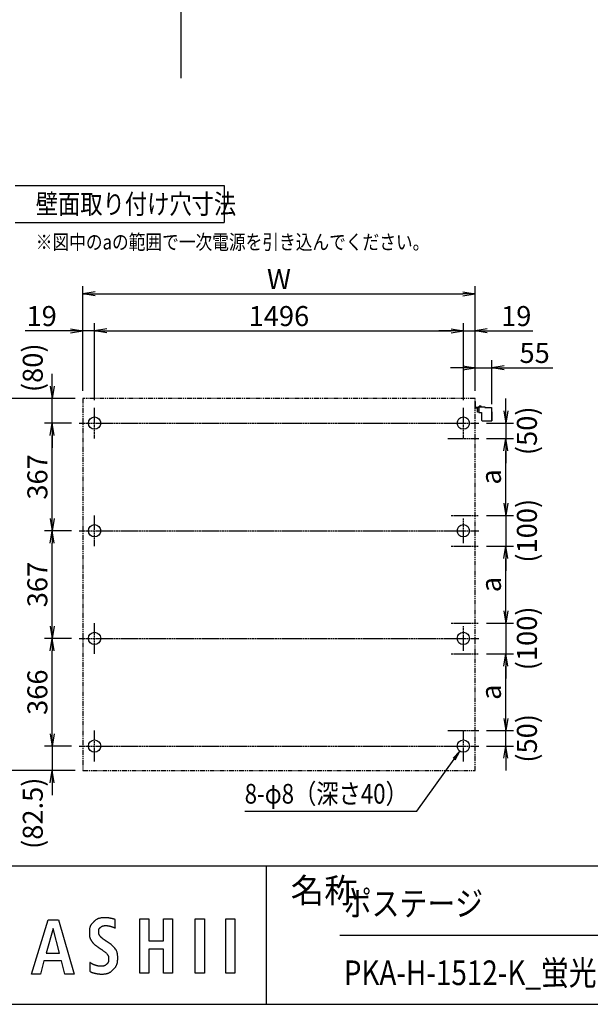
# Model space of a CAD drawing. Extents: x -47 to 8373, y -71 to 5889.
# Drawn here: x 3071 to 4928, y 159 to 3360 of the extents above; entities that cross this region are included whole.
import ezdxf
from ezdxf.enums import TextEntityAlignment as Align

# ---------------------------------------------------------------- set-up
doc = ezdxf.new("R2010")
doc.units = 0
doc.linetypes.add('AM_ISO02W050', pattern=[7.5, 6, -1.5])
doc.linetypes.add('PHANTOM2', pattern=[31.75, 15.875, -3.175, 3.175, -3.175, 3.175, -3.175])
doc.layers.get('0').update_dxf_attribs({"linetype": 'CONTINUOUS'})
for name, color, linetype in [('AM_0', 7, 'CONTINUOUS'), ('AM_5', 3, 'CONTINUOUS'), ('AM_6', 2, 'CONTINUOUS'), ('AM_7', 4, 'AM_ISO02W050'), ('AM_BOR', 7, 'CONTINUOUS'), ('CONT_S_2', 2, 'CONTINUOUS'), ('CONT_S_4', 4, 'CONTINUOUS')]:
    doc.layers.add(name, color=color, linetype=linetype)
doc.styles.add('Font_0', font='MS Gothic.ttf')

# ---------------------------------------------------------------- blocks, each defined once
blk = doc.blocks.new('_OPEN')
at = {"color": 0, "linetype": 'BYBLOCK', "lineweight": -2}
for p, q in [((-1, 0.167), (0, 0)), ((-1, -0.167), (0, 0)), ((0, 0), (-1, 0))]:
    blk.add_line(p, q, dxfattribs=at)

msp = doc.modelspace()

# ---------------------------------------------------------------- linework, layer by layer
at = {"layer": 'AM_0'}
for p, q in [((3056.4, 2821), (3736.4, 2821)), ((3736.4, 2821), (3736.4, 2701)), ((3056.4, 2701), (3736.4, 2701))]:
    msp.add_line(p, q, dxfattribs=at)
for centre in [(3314.4, 2048.5), (4514.4, 2048.5), (3314.4, 1698.5), (4514.4, 1698.5), (3314.4, 1348.5), (4514.4, 1348.5), (3314.4, 998.5), (4514.4, 998.5)]:
    msp.add_circle(centre, 20, dxfattribs=at)
at = {"layer": 'AM_5'}
for p, q in [((3276.4, 2153.5), (3276.4, 2493.5)), ((3316.4, 2468.5), (4512.4, 2468.5)), ((4552.4, 2153.5), (4552.4, 2493.5)), ((3276.4, 2153.5), (3276.4, 2373.5)), ((3314.4, 2123.5), (3314.4, 2373.5)), ((3314.4, 2123.5), (3314.4, 2373.5)), ((4514.4, 2123.5), (4514.4, 2373.5)), ((4514.4, 2123.5), (4514.4, 2373.5)), ((4552.4, 2153.5), (4552.4, 2373.5)), ((3236.4, 2348.5), (3088.1, 2348.5)), ((3314.4, 2348.5), (3276.4, 2348.5)), ((3354.4, 2348.5), (3394.4, 2348.5)), ((3354.4, 2348.5), (4474.4, 2348.5)), ((4474.4, 2348.5), (4434.4, 2348.5)), ((4514.4, 2348.5), (4552.4, 2348.5)), ((4592.4, 2348.5), (4740.7, 2348.5)), ((4552.4, 2153.5), (4552.4, 2253.5)), ((4607.1, 2110.1), (4607.1, 2253.5)), ((4512.4, 2228.5), (4472.4, 2228.5)), ((4552.4, 2228.5), (4607.1, 2228.5)), ((4647.1, 2228.5), (4805.7, 2228.5)), ((3176.4, 2168.5), (3176.4, 2208.5)), ((3251.4, 2128.5), (3031.4, 2128.5)), ((3251.4, 2128.5), (3151.4, 2128.5)), ((3176.4, 2048.5), (3176.4, 2128.5)), ((4652.4, 2088.5), (4652.4, 2128.5)), ((3239.4, 2048.5), (3151.4, 2048.5)), ((3239.4, 2048.5), (3151.4, 2048.5)), ((4589.4, 2048.5), (4677.4, 2048.5)), ((4652.4, 2048.5), (4652.4, 1998.5)), ((3176.4, 1738.5), (3176.4, 2008.5)), ((3176.4, 2008.5), (3176.4, 1968.5)), ((4589.4, 1998.5), (4677.4, 1998.5)), ((4589.4, 1998.5), (4677.4, 1998.5)), ((4652.4, 1958.5), (4652.4, 1918.5)), ((4652.4, 1788.5), (4652.4, 1958.5)), ((4652.4, 1788.5), (4652.4, 1828.5)), ((4589.4, 1748.5), (4677.4, 1748.5)), ((4589.4, 1748.5), (4677.4, 1748.5)), ((4652.4, 1748.5), (4652.4, 1648.5)), ((3239.4, 1698.5), (3151.4, 1698.5)), ((3239.4, 1698.5), (3151.4, 1698.5)), ((3176.4, 1388.5), (3176.4, 1658.5)), ((4589.4, 1648.5), (4677.4, 1648.5)), ((4589.4, 1648.5), (4677.4, 1648.5)), ((4652.4, 1608.5), (4652.4, 1568.5)), ((4652.4, 1438.5), (4652.4, 1608.5)), ((4652.4, 1438.5), (4652.4, 1478.5)), ((4589.4, 1398.5), (4677.4, 1398.5)), ((4589.4, 1398.5), (4677.4, 1398.5)), ((4652.4, 1398.5), (4652.4, 1298.5)), ((3239.4, 1348.5), (3151.4, 1348.5)), ((3239.4, 1348.5), (3151.4, 1348.5)), ((3176.4, 1038.5), (3176.4, 1308.5)), ((4589.4, 1298.5), (4677.4, 1298.5)), ((4589.4, 1298.5), (4677.4, 1298.5)), ((4652.4, 1258.5), (4652.4, 1218.5)), ((4652.4, 1088.5), (4652.4, 1258.5)), ((4652.4, 1088.5), (4652.4, 1128.5)), ((3176.4, 1038.5), (3176.4, 1078.5)), ((4589.4, 1048.5), (4677.4, 1048.5)), ((4589.4, 1048.5), (4677.4, 1048.5)), ((4652.4, 998.5), (4652.4, 1048.5)), ((3239.4, 998.5), (3151.4, 998.5)), ((3239.4, 998.5), (3151.4, 998.5)), ((3176.4, 998.5), (3176.4, 918.5)), ((4589.4, 998.5), (4677.4, 998.5)), ((4363.1, 786.3), (4484.2, 956.2)), ((4652.4, 958.5), (4652.4, 918.5)), ((3251.4, 918.5), (3031.4, 918.5)), ((3251.4, 918.5), (3151.4, 918.5)), ((3176.4, 878.5), (3176.4, 838.5)), ((3802.9, 786.3), (4363.1, 786.3))]:
    msp.add_line(p, q, dxfattribs=at)
at = {"layer": 'AM_5', "linetype": 'CONTINUOUS'}
for p, q in [((4502.8, 982.2), (4480.8, 958.6)), ((4484.2, 956.2), (4502.8, 982.2)), ((4487.6, 953.7), (4502.8, 982.2))]:
    msp.add_line(p, q, dxfattribs=at)
at = {"layer": 'AM_6'}
for points in [[(3163.1, 433.7), (3197.1, 433.7), (3248.5, 256.8), (3217.6, 256.8), (3206.8, 299.5), (3149.6, 299.5), (3138.3, 256.8), (3109.3, 256.8), (3163.1, 433.7)], [(3355.2, 362.1), (3354.8, 362.4), (3354.5, 362.6), (3354.3, 362.7), (3354.1, 362.9), (3353.9, 363), (3353.8, 363.1), (3353.6, 363.2), (3353.5, 363.3), (3353.4, 363.3), (3353.3, 363.4), (3353.2, 363.5), (3353.1, 363.6), (3352.9, 363.7), (3352.7, 363.8), (3352.4, 364), (3352.1, 364.2), (3351.6, 364.5), (3351.1, 364.9), (3350.4, 365.4), (3349.6, 365.9), (3348.7, 366.5), (3347.8, 367.1), (3346.8, 367.8), (3345.8, 368.5), (3344.8, 369.2), (3343.8, 370), (3342.8, 370.7), (3341.8, 371.4), (3340.9, 372.1), (3340.1, 372.7), (3339.3, 373.4), (3338.5, 374), (3337.8, 374.6), (3337.1, 375.2), (3336.5, 375.8), (3335.9, 376.3), (3335.4, 376.8), (3334.9, 377.3), (3334.5, 377.8), (3334.1, 378.3), (3333.7, 378.8), (3333.3, 379.2), (3333, 379.7), (3332.6, 380.1), (3332.3, 380.5), (3332, 381), (3331.6, 381.4), (3331.3, 381.9), (3331, 382.3), (3330.7, 382.8), (3330.4, 383.2), (3330.1, 383.7), (3329.8, 384.1), (3329.5, 384.6), (3329.3, 385.1), (3329.1, 385.5), (3328.9, 386), (3328.7, 386.5), (3328.5, 387), (3328.4, 387.5), (3328.2, 388), (3328.1, 388.5), (3328, 389), (3328, 389.6), (3327.9, 390.1), (3327.9, 390.6), (3327.8, 391.2), (3327.8, 391.7), (3327.8, 392.3), (3327.8, 392.9), (3327.8, 393.5), (3327.8, 394.1), (3327.8, 394.8), (3327.8, 395.5), (3327.8, 396.1), (3327.8, 396.8), (3327.8, 397.5), (3327.9, 398.2), (3327.9, 398.9), (3328, 399.6), (3328.1, 400.2), (3328.3, 400.9), (3328.4, 401.5), (3328.6, 402.1), (3328.8, 402.7), (3329, 403.3), (3329.3, 403.8), (3329.6, 404.3), (3329.9, 404.8), (3330.2, 405.3), (3330.6, 405.8), (3330.9, 406.3), (3331.3, 406.7), (3331.7, 407.1), (3332.2, 407.6), (3332.6, 408), (3333.1, 408.4), (3333.5, 408.8), (3334, 409.2), (3334.4, 409.6), (3334.9, 409.9), (3335.4, 410.3), (3335.8, 410.7), (3336.3, 411.1), (3336.8, 411.4), (3337.3, 411.8), (3337.9, 412.1), (3338.4, 412.4), (3339, 412.7), (3339.6, 413), (3340.2, 413.2), (3340.8, 413.4), (3341.5, 413.6), (3342.2, 413.8), (3342.9, 414), (3343.6, 414.1), (3344.3, 414.2), (3345.1, 414.3), (3345.9, 414.4), (3346.7, 414.4), (3347.5, 414.4), (3348.3, 414.5), (3349, 414.5), (3349.8, 414.5), (3350.5, 414.5), (3351.2, 414.5), (3351.8, 414.5), (3352.4, 414.5), (3353, 414.5), (3353.5, 414.5), (3354, 414.5), (3354.5, 414.5), (3355, 414.5), (3355.5, 414.4), (3355.9, 414.4), (3356.4, 414.4), (3356.9, 414.3), (3357.4, 414.3), (3357.9, 414.2), (3358.4, 414.1), (3358.9, 414.1), (3359.4, 414), (3359.9, 413.9), (3360.4, 413.8), (3360.9, 413.7), (3361.4, 413.6), (3361.9, 413.4), (3362.4, 413.3), (3363, 413.2), (3363.5, 413), (3364, 412.9), (3364.5, 412.8), (3365.1, 412.6), (3365.6, 412.5), (3366.1, 412.4), (3366.7, 412.2), (3367.2, 412.1), (3367.7, 411.9), (3368.3, 411.8), (3368.8, 411.6), (3369.3, 411.5), (3369.9, 411.3), (3370.4, 411.1), (3371, 410.9), (3371.5, 410.8), (3372.1, 410.6), (3372.6, 410.4), (3373.2, 410.1), (3373.8, 409.9), (3374.3, 409.7), (3374.9, 409.5), (3375.5, 409.2), (3376.1, 409), (3376.6, 408.8), (3377.2, 408.5), (3377.7, 408.3), (3378.2, 408.1), (3378.6, 407.9), (3379, 407.7), (3379.3, 407.6), (3379.6, 407.4), (3379.8, 407.4), (3380, 407.3), (3380.1, 407.2), (3380.2, 407.2), (3380.3, 407.1), (3380.3, 407.1), (3380.4, 407.1), (3380.5, 407.1), (3380.5, 407), (3380.6, 407), (3380.7, 406.9), (3380.9, 406.9), (3381, 406.8), (3381.1, 406.8), (3381.2, 406.7), (3381.3, 406.7), (3381.4, 406.6), (3381.5, 406.6), (3381.5, 406.6), (3381.5, 406.6), (3381.6, 406.5), (3381.6, 406.5), (3381.6, 406.5), (3381.6, 406.5), (3381.6, 406.5), (3381.6, 406.5), (3381.6, 406.5), (3381.6, 406.6), (3381.6, 406.7), (3381.6, 406.9), (3381.6, 407.3), (3381.6, 407.9), (3381.6, 408.7), (3381.6, 409.8), (3381.6, 411.1), (3381.6, 412.8), (3381.6, 414.8), (3381.6, 417), (3381.6, 419.2), (3381.6, 421.5), (3381.6, 423.8), (3381.6, 426), (3381.6, 427.9), (3381.6, 429.6), (3381.6, 431), (3381.6, 432.1), (3381.6, 432.9), (3381.5, 433.5), (3381.5, 433.9), (3381.4, 434.2), (3381.2, 434.3), (3381, 434.4), (3380.7, 434.5), (3380.4, 434.7), (3380, 434.8), (3379.6, 434.9), (3379.1, 435.1), (3378.6, 435.3), (3378.1, 435.5), (3377.5, 435.6), (3377, 435.8), (3376.4, 436), (3375.8, 436.2), (3375.2, 436.4), (3374.6, 436.5), (3374, 436.7), (3373.4, 436.8), (3372.8, 437), (3372.2, 437.1), (3371.6, 437.3), (3371, 437.4), (3370.4, 437.5), (3369.9, 437.7), (3369.3, 437.8), (3368.7, 437.9), (3368.1, 438), (3367.5, 438.1), (3366.9, 438.2), (3366.3, 438.3), (3365.7, 438.4), (3365.1, 438.5), (3364.5, 438.6), (3363.9, 438.7), (3363.3, 438.8), (3362.7, 438.9), (3362.1, 439), (3361.5, 439.1), (3360.9, 439.2), (3360.3, 439.3), (3359.7, 439.4), (3359.1, 439.5), (3358.5, 439.5), (3357.9, 439.6), (3357.3, 439.6), (3356.7, 439.7), (3356.1, 439.7), (3355.5, 439.8), (3354.9, 439.8), (3354.3, 439.8), (3353.7, 439.8), (3353.1, 439.8), (3352.4, 439.9), (3351.6, 439.9), (3350.8, 439.9), (3349.9, 439.9), (3348.9, 439.9), (3347.8, 439.9), (3346.5, 439.9), (3345.2, 439.9), (3343.7, 439.8), (3342.2, 439.8), (3340.6, 439.7), (3339, 439.6), (3337.4, 439.5), (3335.7, 439.3), (3334.1, 439.1), (3332.5, 438.9), (3331, 438.5), (3329.5, 438.2), (3328, 437.7), (3326.6, 437.2), (3325.3, 436.7), (3323.9, 436.1), (3322.6, 435.4), (3321.4, 434.7), (3320.2, 434), (3319, 433.1), (3317.9, 432.3), (3316.8, 431.4), (3315.7, 430.5), (3314.6, 429.5), (3313.6, 428.6), (3312.5, 427.6), (3311.5, 426.6), (3310.4, 425.6), (3309.4, 424.6), (3308.4, 423.6), (3307.4, 422.6), (3306.4, 421.6), (3305.5, 420.6), (3304.6, 419.5), (3303.7, 418.4), (3302.9, 417.3), (3302.1, 416.1), (3301.5, 414.9), (3300.8, 413.6), (3300.2, 412.3), (3299.7, 411), (3299.3, 409.7), (3298.9, 408.3), (3298.5, 406.8), (3298.2, 405.4), (3298, 403.8), (3297.8, 402.3), (3297.7, 400.8), (3297.6, 399.2), (3297.5, 397.7), (3297.5, 396.1), (3297.4, 394.6), (3297.4, 393.2), (3297.4, 391.8), (3297.4, 390.4), (3297.4, 389.1), (3297.5, 387.9), (3297.5, 386.7), (3297.5, 385.6), (3297.6, 384.4), (3297.6, 383.4), (3297.7, 382.3), (3297.8, 381.3), (3298, 380.3), (3298.1, 379.3), (3298.3, 378.3), (3298.5, 377.3), (3298.8, 376.4), (3299.1, 375.4), (3299.4, 374.5), (3299.7, 373.6), (3300.1, 372.7), (3300.5, 371.9), (3300.9, 371), (3301.3, 370.2), (3301.8, 369.4), (3302.3, 368.6), (3302.8, 367.7), (3303.3, 366.9), (3303.8, 366.1), (3304.3, 365.3), (3304.8, 364.5), (3305.3, 363.7), (3305.8, 362.9), (3306.3, 362.1), (3306.9, 361.3), (3307.5, 360.5), (3308.1, 359.7), (3308.8, 358.9), (3309.5, 358.1), (3310.2, 357.2), (3311, 356.4), (3311.9, 355.5), (3312.8, 354.7), (3313.7, 353.8), (3314.7, 352.9), (3315.7, 352), (3316.8, 351.1), (3318, 350.2), (3319.1, 349.3), (3320.4, 348.4), (3321.6, 347.5), (3322.8, 346.7), (3323.9, 345.8), (3325.1, 345.1), (3326.1, 344.3), (3327, 343.7), (3327.9, 343.1), (3328.5, 342.7), (3329.1, 342.3), (3329.6, 342), (3330, 341.7), (3330.3, 341.5), (3330.5, 341.3), (3330.7, 341.2), (3330.9, 341.1), (3331.1, 341), (3331.2, 340.8), (3331.4, 340.7), (3331.6, 340.6), (3331.8, 340.5), (3332, 340.3), (3332.2, 340.2), (3332.4, 340), (3332.6, 339.9), (3332.9, 339.7), (3333.1, 339.6), (3333.4, 339.4), (3333.7, 339.2), (3334.1, 338.9), (3334.6, 338.6), (3335.1, 338.2), (3335.8, 337.8), (3336.6, 337.2), (3337.6, 336.5), (3338.7, 335.8), (3340, 334.9), (3341.4, 333.9), (3342.9, 332.9), (3344.5, 331.8), (3346, 330.6), (3347.6, 329.4), (3349.1, 328.2), (3350.5, 327), (3351.8, 325.7), (3353.1, 324.5), (3354.2, 323.3), (3355.2, 322.1), (3356.2, 320.8), (3357, 319.6), (3357.7, 318.4), (3358.3, 317.2), (3358.8, 316), (3359.2, 314.8), (3359.6, 313.6), (3359.8, 312.4), (3360, 311.2), (3360.1, 310.1), (3360.2, 309), (3360.2, 307.9), (3360.2, 306.8), (3360.2, 305.8), (3360.2, 304.9), (3360.2, 304), (3360.2, 303.1), (3360.2, 302.2), (3360.1, 301.4), (3360.1, 300.7), (3360, 299.9), (3359.9, 299.2), (3359.8, 298.5), (3359.7, 297.8), (3359.5, 297.2), (3359.3, 296.5), (3359.1, 295.9), (3358.9, 295.3), (3358.6, 294.7), (3358.3, 294.1), (3357.9, 293.6), (3357.6, 293), (3357.2, 292.5), (3356.8, 292), (3356.3, 291.5), (3355.9, 291), (3355.4, 290.5), (3354.9, 290.1), (3354.4, 289.6), (3353.9, 289.2), (3353.4, 288.7), (3352.9, 288.2), (3352.4, 287.8), (3351.9, 287.3), (3351.4, 286.9), (3350.9, 286.5), (3350.3, 286), (3349.8, 285.6), (3349.2, 285.3), (3348.6, 284.9), (3348, 284.6), (3347.4, 284.3), (3346.8, 284), (3346.1, 283.8), (3345.4, 283.5), (3344.7, 283.3), (3344, 283.1), (3343.2, 283), (3342.5, 282.9), (3341.7, 282.8), (3340.9, 282.7), (3340.1, 282.6), (3339.3, 282.6), (3338.5, 282.6), (3337.7, 282.5), (3336.9, 282.5), (3336.1, 282.5), (3335.4, 282.5), (3334.7, 282.5), (3334, 282.5), (3333.3, 282.5), (3332.6, 282.5), (3332, 282.6), (3331.4, 282.6), (3330.8, 282.6), (3330.1, 282.6), (3329.5, 282.7), (3328.9, 282.7), (3328.3, 282.8), (3327.7, 282.9), (3327.1, 283), (3326.5, 283), (3325.9, 283.2), (3325.3, 283.3), (3324.6, 283.4), (3324, 283.5), (3323.4, 283.7), (3322.8, 283.9), (3322.2, 284), (3321.6, 284.2), (3320.9, 284.4), (3320.3, 284.6), (3319.7, 284.8), (3319.1, 285), (3318.5, 285.1), (3317.8, 285.3), (3317.2, 285.5), (3316.6, 285.7), (3316, 285.9), (3315.4, 286.1), (3314.8, 286.3), (3314.1, 286.6), (3313.5, 286.8), (3312.9, 287), (3312.3, 287.3), (3311.6, 287.5), (3311, 287.8), (3310.4, 288.1), (3309.8, 288.4), (3309.1, 288.7), (3308.5, 289), (3307.9, 289.3), (3307.2, 289.7), (3306.6, 290), (3306, 290.3), (3305.4, 290.7), (3304.8, 291), (3304.2, 291.4), (3303.7, 291.7), (3303.2, 291.9), (3302.8, 292.2), (3302.4, 292.4), (3302.2, 292.6), (3301.9, 292.7), (3301.8, 292.8), (3301.6, 292.9), (3301.5, 293), (3301.4, 293), (3301.3, 293.1), (3301.2, 293.1), (3301.1, 293.2), (3301, 293.3), (3300.8, 293.4), (3300.7, 293.4), (3300.5, 293.5), (3300.3, 293.6), (3300.1, 293.8), (3300, 293.8), (3299.8, 293.9), (3299.7, 294), (3299.6, 294.1), (3299.5, 294.1), (3299.4, 294.2), (3299.4, 294.2), (3299.3, 294.2), (3299.3, 294.2), (3299.3, 294.2), (3299.3, 294.2), (3299.3, 294.2), (3299.3, 294.2), (3299.3, 294.2), (3299.3, 294), (3299.3, 293.8), (3299.3, 293.4), (3299.3, 292.8), (3299.3, 292), (3299.3, 290.9), (3299.3, 289.5), (3299.3, 287.7), (3299.3, 285.7), (3299.3, 283.5), (3299.3, 281.1), (3299.3, 278.7), (3299.3, 276.4), (3299.3, 274.2), (3299.3, 272.2), (3299.3, 270.4), (3299.3, 269), (3299.3, 267.9), (3299.3, 267), (3299.4, 266.4), (3299.4, 266), (3299.6, 265.7), (3299.7, 265.5), (3299.9, 265.4), (3300.2, 265.2), (3300.5, 265), (3300.9, 264.9), (3301.4, 264.6), (3301.8, 264.4), (3302.4, 264.2), (3302.9, 263.9), (3303.5, 263.6), (3304.1, 263.4), (3304.7, 263.1), (3305.4, 262.8), (3306, 262.6), (3306.7, 262.3), (3307.3, 262.1), (3308, 261.9), (3308.6, 261.6), (3309.3, 261.4), (3310, 261.2), (3310.6, 261), (3311.3, 260.8), (3312, 260.6), (3312.7, 260.4), (3313.4, 260.3), (3314.1, 260.1), (3314.8, 259.9), (3315.5, 259.7), (3316.3, 259.6), (3317, 259.4), (3317.7, 259.2), (3318.4, 259.1), (3319.1, 258.9), (3319.8, 258.8), (3320.5, 258.6), (3321.2, 258.5), (3321.9, 258.3), (3322.7, 258.2), (3323.4, 258), (3324.1, 257.9), (3324.8, 257.8), (3325.5, 257.7), (3326.2, 257.6), (3327, 257.5), (3327.7, 257.5), (3328.4, 257.4), (3329.1, 257.3), (3329.9, 257.3), (3330.6, 257.3), (3331.3, 257.2), (3332.1, 257.2), (3332.9, 257.2), (3333.7, 257.2), (3334.6, 257.2), (3335.6, 257.2), (3336.7, 257.2), (3337.9, 257.2), (3339.2, 257.2), (3340.6, 257.2), (3342.1, 257.2), (3343.6, 257.2), (3345.2, 257.3), (3346.9, 257.4), (3348.5, 257.6), (3350.1, 257.7), (3351.7, 258), (3353.3, 258.3), (3354.9, 258.7), (3356.4, 259.1), (3357.8, 259.6), (3359.3, 260.1), (3360.6, 260.7), (3362, 261.4), (3363.3, 262.1), (3364.6, 262.9), (3365.8, 263.7), (3367, 264.7), (3368.2, 265.6), (3369.4, 266.6), (3370.5, 267.6), (3371.6, 268.7), (3372.7, 269.8), (3373.8, 270.8), (3374.9, 271.9), (3376, 273), (3377.1, 274.1), (3378.2, 275.2), (3379.2, 276.4), (3380.2, 277.5), (3381.2, 278.6), (3382.2, 279.8), (3383.1, 281), (3383.9, 282.3), (3384.7, 283.6), (3385.4, 284.9), (3386.1, 286.2), (3386.7, 287.6), (3387.3, 289.1), (3387.7, 290.5), (3388.2, 292), (3388.5, 293.6), (3388.8, 295.2), (3389.1, 296.8), (3389.3, 298.4), (3389.4, 300.1), (3389.5, 301.9), (3389.6, 303.6), (3389.6, 305.4), (3389.6, 307.3), (3389.6, 309.1), (3389.7, 311), (3389.6, 312.9), (3389.6, 314.9), (3389.5, 316.9), (3389.4, 319), (3389.2, 321.1), (3388.8, 323.3), (3388.3, 325.6), (3387.6, 327.9), (3386.8, 330.3), (3385.7, 332.8), (3384.3, 335.5), (3382.4, 338.3), (3380, 341.4), (3376.9, 344.8), (3372.9, 348.5), (3368.1, 352.6), (3362.2, 357.1), (3355.2, 362.1)], [(3461.6, 437), (3491.1, 437), (3491.1, 364.7), (3538.7, 364.7), (3538.7, 437), (3568.1, 437), (3568.1, 260.1), (3538.7, 260.1), (3538.7, 338.4), (3491.1, 338.4), (3491.1, 260.1), (3461.6, 260.1), (3461.6, 437)], [(3642.2, 437), (3671.6, 437), (3671.6, 260.1), (3642.2, 260.1), (3642.2, 437)], [(3741.8, 437), (3771.3, 437), (3771.3, 260.1), (3741.8, 260.1), (3741.8, 437)], [(3179.3, 404.7), (3156.6, 324.6), (3200.3, 324.6), (3179.3, 404.7)]]:
    msp.add_lwpolyline(points, dxfattribs=at)
at = {"layer": 'AM_7'}
for p, q in [((3314.4, 1998.5), (3314.4, 2098.5)), ((4514.4, 1998.5), (4514.4, 2098.5)), ((3264.4, 2048.5), (4564.4, 2048.5)), ((4464.4, 1998.5), (4564.4, 1998.5)), ((3314.4, 1648.5), (3314.4, 1748.5)), ((4474.4, 1748.5), (4564.4, 1748.5)), ((4514.4, 1658.5), (4514.4, 1738.5)), ((3264.4, 1698.5), (4564.4, 1698.5)), ((4474.4, 1648.5), (4564.4, 1648.5)), ((3314.4, 1298.5), (3314.4, 1398.5)), ((4474.4, 1398.5), (4564.4, 1398.5)), ((4514.4, 1308.5), (4514.4, 1388.5)), ((3264.4, 1348.5), (4564.4, 1348.5)), ((4474.4, 1298.5), (4564.4, 1298.5)), ((3314.4, 948.5), (3314.4, 1048.5)), ((4464.4, 1048.5), (4564.4, 1048.5)), ((4514.4, 948.5), (4514.4, 1048.5)), ((3264.4, 998.5), (4564.4, 998.5))]:
    msp.add_line(p, q, dxfattribs=at)
at = {"layer": 'AM_BOR'}
for p, q in [((372.6, 608.7), (8172.6, 608.7)), ((372.6, 158.7), (8172.6, 158.7))]:
    msp.add_line(p, q, dxfattribs=at)
at = {"layer": 'AM_BOR', "lineweight": 25}
for p, q in [((3872.6, 608.7), (3872.6, 158.7)), ((4112.6, 383.7), (6502.6, 383.7))]:
    msp.add_line(p, q, dxfattribs=at)
at = {"layer": 'CONT_S_2'}
msp.add_line((3594.6, 4734.4), (3594.6, 3170.4), dxfattribs=at)
at = {"layer": 'CONT_S_4', "linetype": 'PHANTOM2'}
for p, q in [((3276.4, 2128.5), (3276.4, 918.5)), ((4552.4, 2128.5), (3276.4, 2128.5)), ((4552.4, 918.5), (4552.4, 2128.5)), ((3276.4, 918.5), (4552.4, 918.5))]:
    msp.add_line(p, q, dxfattribs=at)
at = {"layer": 'CONT_S_4'}
for p, q in [((4552.4, 2100.5), (4552.4, 2118.5)), ((4552.4, 2118.5), (4553.9, 2118.5)), ((4553.9, 2100.5), (4553.9, 2118.5)), ((4554.4, 2100), (4564.9, 2100)), ((4554.4, 2098.5), (4564.9, 2098.5)), ((4560.9, 2084.1), (4560.9, 2096.5)), ((4560.9, 2091.5), (4564.9, 2091.5)), ((4564.9, 2084.1), (4560.9, 2084.1)), ((4563.2, 2098.5), (4564.9, 2098.5)), ((4564.9, 2101.1), (4583.9, 2101.1)), ((4564.9, 2101.1), (4564.9, 2083.1)), ((4564.9, 2083.1), (4573.9, 2083.1)), ((4565.7, 2101.1), (4565.7, 2103.2)), ((4572.1, 2101.1), (4565.7, 2101.1)), ((4571.1, 2103.5), (4566.4, 2103.5)), ((4572.1, 2101.1), (4572.1, 2103.2)), ((4573.9, 2083.1), (4573.9, 2057.6)), ((4583.9, 2101.1), (4583.9, 2099.1)), ((4583.9, 2099.1), (4605.9, 2099.1)), ((4605.9, 2099.1), (4605.9, 2056.1)), ((4605.9, 2085.1), (4607.1, 2085.1)), ((4607.1, 2085.1), (4607.1, 2056.1)), ((4575.4, 2056.1), (4607.1, 2056.1))]:
    msp.add_line(p, q, dxfattribs=at)
for centre, radius, start, end in [((4554.4, 2100.5), 2, 180, 270), ((4554.4, 2100.5), 0.5, 180, 270), ((4562.9, 2096.5), 2, 81.947, 180), ((4566.4, 2102.6), 0.884, 90.5203, 139.8631), ((4571.1, 2102), 1.5, 52.3007, 90), ((4575.4, 2057.6), 1.5, 180, 270)]:
    msp.add_arc(centre, radius, start, end, dxfattribs=at)
for p in [(4568.9, 2103.5), (4568.9, 2101.1)]:
    msp.add_point(p, dxfattribs=at)

# ---------------------------------------------------------------- block references
at = {"layer": 'AM_5', "xscale": 40, "yscale": 40}
for p, rotation in [((3276.4, 2468.5), 180), ((3314.4, 2348.5), 180), ((3314.4, 2348.5), 180), ((4552.4, 2348.5), 180), ((4607.1, 2228.5), 180), ((3176.4, 2128.5), 270), ((4652.4, 2048.5), 270), ((3176.4, 2048.5), 90), ((3176.4, 2048.5), 90), ((4652.4, 1998.5), 90), ((4652.4, 1998.5), 90), ((4652.4, 1748.5), 270), ((4652.4, 1748.5), 270), ((3176.4, 1698.5), 270), ((3176.4, 1698.5), 90), ((4652.4, 1648.5), 90), ((4652.4, 1648.5), 90), ((4652.4, 1398.5), 270), ((4652.4, 1398.5), 270), ((3176.4, 1348.5), 270), ((3176.4, 1348.5), 90), ((4652.4, 1298.5), 90), ((4652.4, 1298.5), 90), ((4652.4, 1048.5), 270), ((4652.4, 1048.5), 270), ((3176.4, 998.5), 270), ((3176.4, 998.5), 270), ((4652.4, 998.5), 90), ((3176.4, 918.5), 90)]:
    msp.add_blockref('_OPEN', p, dxfattribs=dict(at, rotation=rotation))
for p in [(4552.4, 2468.5), (3276.4, 2348.5), (4514.4, 2348.5), (4514.4, 2348.5), (4552.4, 2228.5)]:
    msp.add_blockref('_OPEN', p, dxfattribs=at)

# ---------------------------------------------------------------- texts
at = {"layer": 'AM_5', "style": 'Font_0'}
for s, p in [('W', (3914.4, 2516.6)), ('19', (3142.2, 2396.6)), ('1496', (3914.4, 2396.6)), ('19', (4686.6, 2396.6)), ('55', (4746.4, 2276.6))]:
    msp.add_text(s, height=65, dxfattribs=at).set_placement(p, align=Align.MIDDLE_CENTER)
for s, p in [('(80)', (3113.3, 2228.5)), ('(50)', (4721.3, 2023.5)), ('367', (3128.3, 1873.5)), ('a', (4604.3, 1873.5)), ('(100)', (4721.3, 1698.5)), ('367', (3128.3, 1523.5)), ('a', (4604.3, 1523.5)), ('(100)', (4721.3, 1348.5)), ('366', (3128.3, 1173.5)), ('a', (4604.3, 1173.5)), ('(50)', (4721.3, 1023.5)), ('(82.5)', (3113.3, 779.9))]:
    msp.add_text(s, height=65, rotation=90, dxfattribs=at).set_placement(p, align=Align.MIDDLE_CENTER)
at = {"layer": 'AM_6', "style": 'Font_0', "width": 0.83}
for s, height, p in [('壁面取り付け穴寸法', 64, (3123.1, 2761)), ('※図中のaの範囲で一次電源を引き込んでください。', 48, (3123.1, 2637.2)), ('ポステージ', 80, (4125.5, 486.2)), ('PKA-H-1512-K_蛍光灯_強化_キー付', 80, (4125.5, 261.2))]:
    msp.add_text(s, height=height, dxfattribs=at).set_placement(p, align=Align.MIDDLE_LEFT)
msp.add_text('8-φ8（深さ40）', height=64, dxfattribs=at).set_placement((3802.9, 811.3))
at = {"layer": 'AM_6', "style": 'Font_0'}
msp.add_text('名称', height=80, dxfattribs=at).set_placement((3952.6, 528.7), align=Align.MIDDLE_LEFT)

doc.saveas('drawing.dxf')
